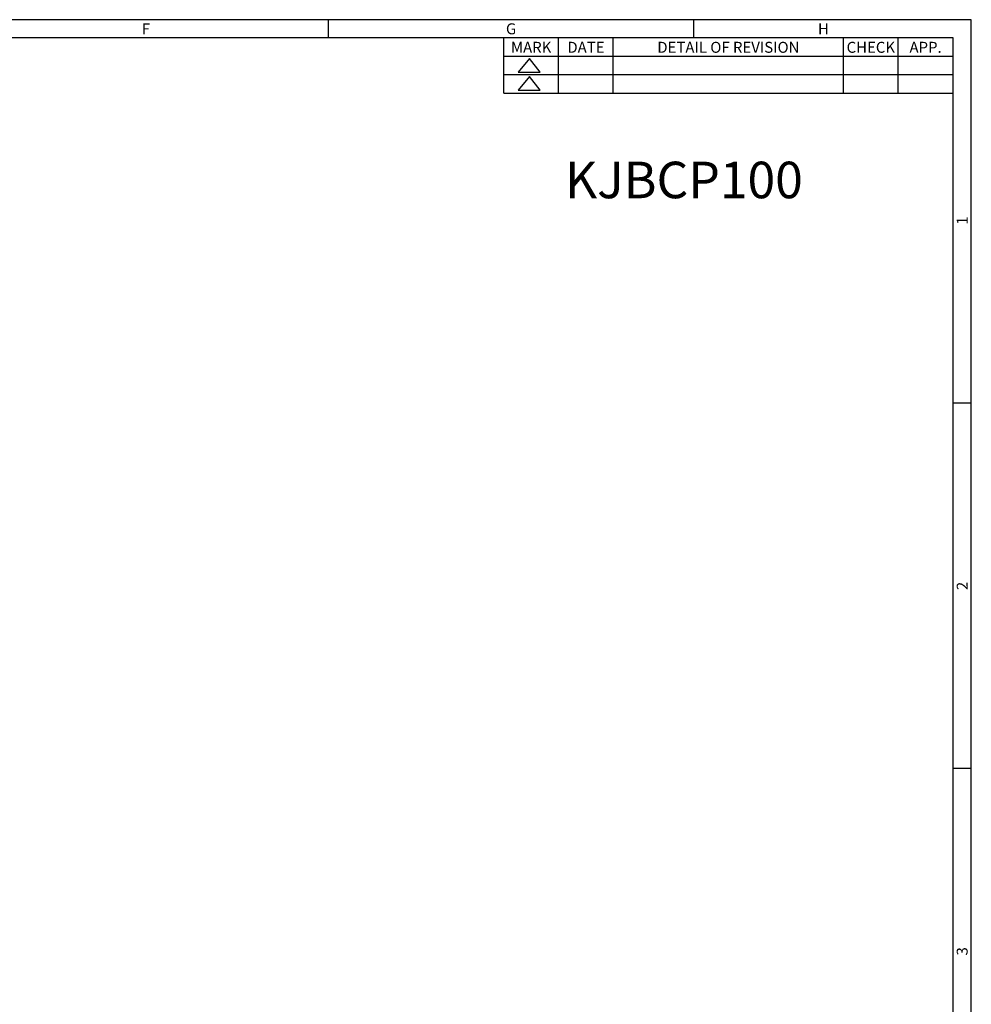
# Model space of a CAD drawing. Extents: x 0 to 781, y 0 to 539.
# Drawn here: x 520 to 781, y 270 to 539 of the extents above; entities that cross this region are included whole.
import ezdxf
from ezdxf.enums import TextEntityAlignment as Align

# ---------------------------------------------------------------- set-up
doc = ezdxf.new("R2010")
doc.units = 0
doc.header["$LTSCALE"] = 8
doc.header["$MEASUREMENT"] = 0
doc.layers.get('0').update_dxf_attribs({"linetype": 'CONTINUOUS'})
doc.styles.get("Standard").update_dxf_attribs({"font": 'BareunDotum1.ttf', "width": 0.8})
doc.styles.add('style1', font='gulim.ttc')

msp = doc.modelspace()

# ---------------------------------------------------------------- linework, layer by layer
at = {"color": 3}
for p, q in [((781, 539), (0, 539)), ((605, 534), (605, 539)), ((705, 534), (705, 539)), ((781, 0), (781, 539)), ((776, 534), (5, 534)), ((652.984, 518.881), (652.984, 534)), ((667.984, 518.881), (667.984, 534)), ((776, 5), (776, 534)), ((775.984, 528.881), (652.984, 528.881)), ((660.049, 528.379), (656.961, 524.613)), ((662.946, 524.613), (660.049, 528.379)), ((656.961, 524.613), (662.946, 524.613)), ((660.049, 523.469), (656.961, 519.703)), ((662.946, 519.703), (660.049, 523.469)), ((652.984, 518.881), (776, 518.881)), ((656.961, 519.703), (662.946, 519.703)), ((781, 434), (776, 434)), ((781, 334), (776, 334))]:
    msp.add_line(p, q, dxfattribs=at)
at = {"color": 5}
for p, q in [((682.984, 518.881), (682.984, 534)), ((745.984, 518.881), (745.984, 534)), ((760.984, 518.881), (760.984, 534)), ((775.984, 523.881), (652.984, 523.881))]:
    msp.add_line(p, q, dxfattribs=at)

# ---------------------------------------------------------------- texts
at = {"color": 3, "style": 'style1'}
for s, p in [('F', (555, 536.5)), ('G', (655, 536.5)), ('H', (740.5, 536.5)), ('MARK', (660.484, 531.441)), ('DATE', (675.484, 531.441)), ('DETAIL OF REVISION', (714.484, 531.441)), ('CHECK', (753.484, 531.441)), ('APP.', (768.484, 531.441))]:
    msp.add_text(s, height=3, dxfattribs=at).set_placement(p, align=Align.MIDDLE_CENTER)
for s, p in [('1', (778.5, 484)), ('2', (778.5, 384)), ('3', (778.5, 284))]:
    msp.add_text(s, height=3, rotation=90, dxfattribs=at).set_placement(p, align=Align.MIDDLE_CENTER)
at = {"insert": (669.74, 500.133), "char_height": 10, "width": 64.54537, "attachment_point": 1}
msp.add_mtext('{\\Fsimplex,fhg.shx;KJBCP100}', dxfattribs=at)

doc.saveas('drawing.dxf')
